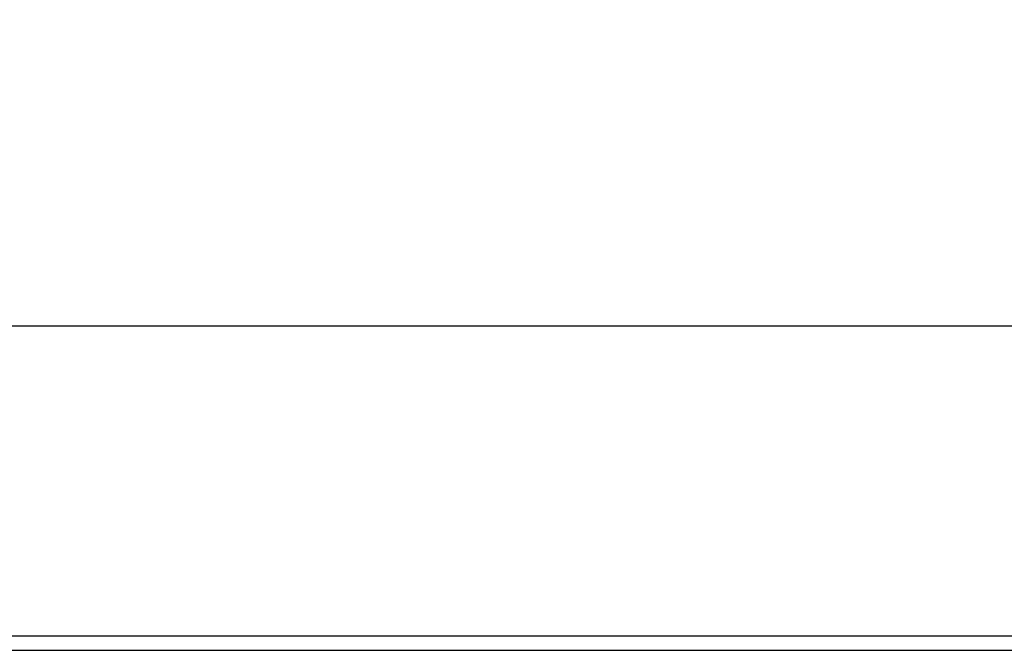
# Model space of a CAD drawing. Units: millimetres. Extents: x 27 to 129, y 29 to 129.
# Drawn here: x 111 to 120, y 92 to 98 of the extents above; entities that cross this region are included whole.
import ezdxf

# ---------------------------------------------------------------- set-up
doc = ezdxf.new("R2010")
doc.units = ezdxf.units.MM
doc.header["$MEASUREMENT"] = 0
doc.dimstyles.new('ISO-25', dxfattribs={"dimtxt": 2.5, "dimasz": 2.5, "dimexe": 1.25, "dimexo": 0.625, "dimtad": 1, "dimdsep": 46, "dimtxsty": 'Standard', "dimcen": 2.5, "dimadec": 0, "dimazin": 0, "dimtfac": 1, "dimtmove": 0, "dimatfit": 3, "dimfxl": 0, "dimarcsym": 0})

# ---------------------------------------------------------------- blocks, each defined once
blk = doc.blocks.new('*D41')
at = {"color": 0, "lineweight": -2}
for p, q in [((80.7484, 92.7223), (80.7484, 96.4537)), ((125.2984, 92.8623), (125.2984, 96.4537)), ((123.2984, 95.2037), (82.7484, 95.2037))]:
    blk.add_line(p, q, dxfattribs=at)
at = {"color": 0}
for points in [[(82.7484, 95.5371), (82.7484, 94.8704), (80.7484, 95.2037)], [(123.2984, 95.5371), (123.2984, 94.8704), (125.2984, 95.2037)]]:
    blk.add_solid(points, dxfattribs=at)
at = {"layer": 'Defpoints', "color": 0}
for p in [(80.7484, 95.2037), (125.2984, 92.2373), (80.7484, 92.0973)]:
    blk.add_point(p, dxfattribs=at)
at = {"color": 0, "insert": (103.0234, 96.8287), "char_height": 2, "attachment_point": 5}
blk.add_mtext('548', dxfattribs=at)

msp = doc.modelspace()

# ---------------------------------------------------------------- linework, layer by layer
at = {"color": 7}
for points in [[(82.2084, 92.2373), (82.2084, 92.2373), (125.2984, 92.2373), (125.2984, 92.2373)], [(82.2084, 92.0973), (82.2084, 92.0973), (125.2684, 92.0973), (125.2684, 92.0973)]]:
    msp.add_open_spline(points, degree=3, dxfattribs=at)

# ---------------------------------------------------------------- dimensions: what is measured, and where the dimension line sits
dim = msp.add_linear_dim(base=(80.7484, 95.2037), p1=(125.2984, 92.2373), p2=(80.7484, 92.0973), text='548', dimstyle='ISO-25', override={"dimtxt": 2, "dimasz": 2})
dim.commit()
dim.dimension.update_dxf_attribs({"geometry": '*D41', "text_midpoint": (103.0234, 96.8287)})

doc.saveas('drawing.dxf')
